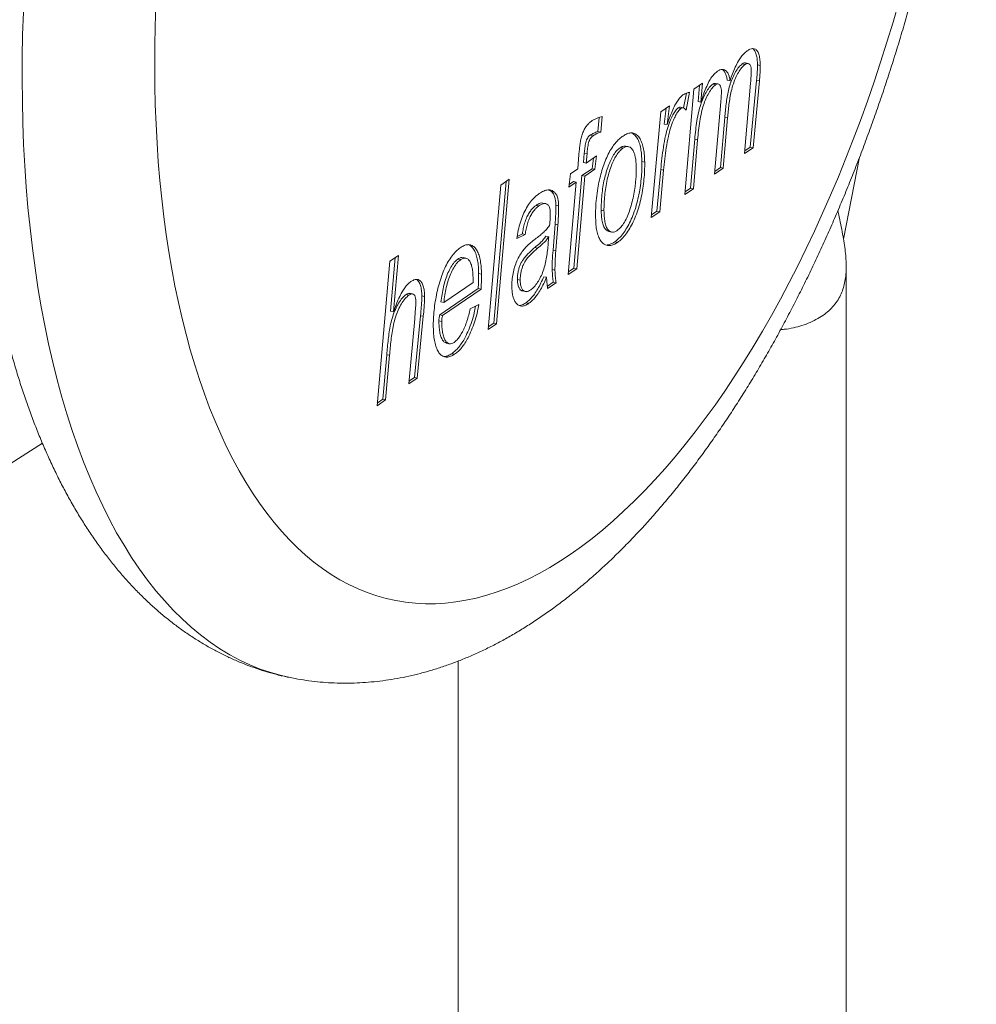
# Model space of a CAD drawing. Units: millimetres. Extents: x 10 to 410, y 10 to 287.
# Drawn here: x 314 to 343, y 181 to 212 of the extents above; entities that cross this region are included whole.
import ezdxf

# ---------------------------------------------------------------- set-up
doc = ezdxf.new("R2010")
doc.units = ezdxf.units.MM

msp = doc.modelspace()

# ---------------------------------------------------------------- linework, layer by layer
at = {"color": 7, "linetype": 'Continuous', "lineweight": 15}
for p, q in [((336.159, 210.452), (336.245, 210.434)), ((336.344, 210.465), (336.257, 210.483)), ((336.631, 210.421), (336.718, 210.403)), ((334.383, 206.415), (334.666, 209.673)), ((334.666, 209.673), (334.93, 209.854)), ((334.836, 209.79), (334.792, 209.29)), ((334.93, 209.854), (334.879, 209.272)), ((335.248, 209.827), (335.335, 209.809)), ((335.416, 209.833), (335.33, 209.851)), ((335.696, 209.947), (335.782, 209.929)), ((336.229, 207.68), (336.415, 209.862)), ((336.602, 209.944), (336.406, 207.88)), ((336.688, 209.926), (336.493, 207.861)), ((336.602, 209.944), (336.688, 209.926)), ((334.432, 209.548), (334.346, 209.091)), ((334.528, 209.579), (334.423, 209.023)), ((333.642, 208.971), (333.906, 209.152)), ((333.809, 209.086), (333.749, 208.595)), ((333.906, 209.152), (333.836, 208.577)), ((334.178, 209.093), (334.264, 209.075)), ((334.336, 209.094), (334.25, 209.112)), ((334.792, 209.29), (334.879, 209.272)), ((335.306, 207.048), (335.496, 209.276)), ((331.736, 208.796), (331.697, 208.364)), ((331.827, 208.823), (331.784, 208.346)), ((333.345, 205.703), (333.642, 208.971)), ((335.621, 208.799), (335.483, 207.247)), ((335.707, 208.781), (335.57, 207.229)), ((335.621, 208.799), (335.707, 208.781)), ((333.749, 208.595), (333.836, 208.577)), ((331.462, 208.253), (331.549, 208.235)), ((331.697, 208.364), (331.784, 208.346)), ((334.692, 208.129), (334.56, 206.614)), ((334.692, 208.129), (334.778, 208.11)), ((332.384, 207.863), (332.471, 207.845)), ((332.64, 207.894), (332.553, 207.912)), ((334.778, 208.11), (334.647, 206.596)), ((336.493, 207.861), (336.229, 207.68)), ((336.406, 207.88), (336.236, 207.763)), ((336.406, 207.88), (336.493, 207.861)), ((331.071, 207.208), (331.109, 207.65)), ((331.275, 207.699), (331.249, 207.407)), ((331.275, 207.699), (331.361, 207.681)), ((331.361, 207.681), (331.335, 207.389)), ((331.335, 207.389), (331.653, 207.607)), ((331.556, 207.54), (331.515, 207.213)), ((331.653, 207.607), (331.601, 207.195)), ((339.29, 205.034), (339.788, 207.574)), ((331.249, 207.407), (331.335, 207.389)), ((333.056, 207.432), (333.143, 207.414)), ((335.57, 207.229), (335.306, 207.048)), ((335.483, 207.247), (335.313, 207.13)), ((335.483, 207.247), (335.57, 207.229)), ((330.794, 206.642), (330.846, 207.053)), ((330.846, 207.053), (331.071, 207.208)), ((331.204, 207), (330.956, 204.143)), ((331.291, 206.982), (331.043, 204.124)), ((331.515, 207.213), (331.204, 207)), ((331.204, 207), (331.291, 206.982)), ((331.601, 207.195), (331.291, 206.982)), ((331.515, 207.213), (331.601, 207.195)), ((333.64, 207.185), (333.523, 205.903)), ((333.726, 207.167), (333.61, 205.884)), ((333.64, 207.185), (333.726, 207.167)), ((328.301, 202.244), (328.694, 206.707)), ((328.864, 206.823), (328.479, 202.443)), ((328.958, 206.888), (328.565, 202.425)), ((328.694, 206.707), (328.958, 206.888)), ((330.779, 203.943), (331.026, 206.801)), ((331.026, 206.801), (330.794, 206.642)), ((330.94, 206.819), (330.805, 206.726)), ((330.94, 206.819), (331.026, 206.801)), ((334.56, 206.614), (334.39, 206.497)), ((334.56, 206.614), (334.647, 206.596)), ((330.184, 206.555), (330.258, 206.512)), ((330.258, 206.512), (330.345, 206.494)), ((334.647, 206.596), (334.383, 206.415)), ((329.787, 206.082), (329.874, 206.064)), ((330.085, 206.134), (329.999, 206.152)), ((330.396, 206.084), (330.483, 206.066)), ((331.798, 205.931), (331.884, 205.913)), ((333.61, 205.884), (333.345, 205.703)), ((333.523, 205.903), (333.353, 205.786)), ((333.523, 205.903), (333.61, 205.884)), ((330.373, 205.502), (330.309, 204.701)), ((330.373, 205.502), (330.46, 205.484)), ((330.46, 205.484), (330.396, 204.682)), ((329.447, 205.181), (329.187, 205.056)), ((329.361, 205.199), (329.199, 205.121)), ((329.361, 205.199), (329.447, 205.181)), ((330.088, 205.126), (330.175, 205.108)), ((332.033, 205.275), (332.12, 205.257)), ((332.217, 204.954), (332.304, 204.935)), ((325.263, 204.354), (325.527, 204.535)), ((325.527, 204.535), (325.373, 202.798)), ((329.743, 204.774), (329.83, 204.755)), ((330.309, 204.701), (330.396, 204.682)), ((324.868, 199.89), (325.263, 204.354)), ((325.433, 204.47), (325.286, 202.816)), ((327.367, 204.423), (327.454, 204.405)), ((327.613, 204.45), (327.526, 204.469)), ((339.374, 174.718), (339.374, 204.19)), ((328.01, 203.979), (328.097, 203.96)), ((330.023, 203.877), (330.11, 203.859)), ((330.282, 204.094), (330.369, 204.075)), ((331.043, 204.124), (330.779, 203.943)), ((330.956, 204.143), (330.786, 204.026)), ((330.956, 204.143), (331.043, 204.124)), ((326.931, 203.079), (327.837, 203.7)), ((329.209, 203.787), (329.295, 203.768)), ((330.317, 203.704), (330.134, 203.579)), ((330.404, 203.686), (330.142, 203.507)), ((330.317, 203.704), (330.404, 203.686)), ((325.769, 203.327), (325.856, 203.309)), ((325.969, 203.345), (325.883, 203.363)), ((326.253, 203.286), (326.34, 203.268)), ((327.996, 203.511), (326.807, 202.695)), ((328.083, 203.492), (326.893, 202.676)), ((327.996, 203.511), (328.083, 203.492)), ((329.361, 203.436), (329.448, 203.418)), ((326.845, 203.097), (326.931, 203.079)), ((327.743, 202.883), (328.012, 203.013)), ((329.466, 203.067), (329.553, 203.049)), ((325.286, 202.816), (325.373, 202.798)), ((326.211, 202.672), (326.026, 200.762)), ((326.297, 202.653), (326.113, 200.743)), ((326.211, 202.672), (326.297, 202.653)), ((326.807, 202.695), (326.893, 202.676)), ((325.849, 200.562), (326.032, 202.57)), ((326.78, 202.51), (326.867, 202.492)), ((328.565, 202.425), (328.301, 202.244)), ((328.479, 202.443), (328.308, 202.327)), ((328.479, 202.443), (328.565, 202.425)), ((327.016, 201.824), (327.102, 201.806)), ((325.167, 201.466), (325.046, 200.089)), ((325.254, 201.448), (325.132, 200.071)), ((325.167, 201.466), (325.254, 201.448)), ((327.179, 201.498), (327.265, 201.48)), ((326.113, 200.743), (325.849, 200.562)), ((326.026, 200.762), (325.856, 200.645)), ((326.026, 200.762), (326.113, 200.743)), ((325.132, 200.071), (324.868, 199.89)), ((325.046, 200.089), (324.876, 199.973)), ((325.046, 200.089), (325.132, 200.071)), ((304.599, 192.471), (314.524, 198.728)), ((327.374, 191.997), (327.374, 174.718))]:
    msp.add_line(p, q, dxfattribs=at)
at = {"color": 7, "linetype": 'Continuous', "lineweight": 15, "flags": 128}
msp.add_lwpolyline([(318.029, 212.239), (318.008, 211.618), (317.997, 211.001), (317.994, 210.39), (317.999, 209.784), (318.013, 209.183), (318.036, 208.59), (318.067, 208.002), (318.106, 207.422), (318.154, 206.85), (318.211, 206.285), (318.276, 205.728), (318.349, 205.18), (318.431, 204.642), (318.521, 204.112), (318.619, 203.593), (318.725, 203.083), (318.84, 202.584), (318.962, 202.096), (319.092, 201.618), (319.23, 201.153), (319.376, 200.699), (319.529, 200.257), (319.69, 199.828), (319.859, 199.411), (320.034, 199.007), (320.217, 198.617), (320.407, 198.24), (320.603, 197.877), (320.807, 197.528), (321.017, 197.193), (321.234, 196.873), (321.457, 196.567), (321.686, 196.276), (321.921, 196.001), (322.162, 195.74), (322.409, 195.496), (322.661, 195.267), (322.919, 195.053), (323.182, 194.856), (323.45, 194.675), (323.722, 194.51), (324, 194.361), (324.282, 194.229), (324.568, 194.114), (324.858, 194.014), (325.152, 193.932), (325.449, 193.867), (325.751, 193.818), (326.055, 193.786), (326.362, 193.77), (326.673, 193.772), (326.985, 193.791), (327.301, 193.826), (327.618, 193.878), (327.938, 193.947), (328.259, 194.033), (328.581, 194.135), (328.905, 194.254), (329.231, 194.389), (329.557, 194.541), (329.883, 194.709), (330.21, 194.894), (330.537, 195.094), (330.865, 195.311), (331.192, 195.543), (331.518, 195.791), (331.844, 196.054), (332.169, 196.332), (332.492, 196.626), (332.815, 196.935), (333.135, 197.258), (333.454, 197.595), (333.771, 197.947), (334.086, 198.313), (334.398, 198.693), (334.707, 199.086), (335.014, 199.492), (335.318, 199.911), (335.618, 200.343), (335.914, 200.787), (336.207, 201.244), (336.497, 201.712), (336.781, 202.191), (337.062, 202.681), (337.338, 203.183), (337.61, 203.694), (337.876, 204.216), (338.138, 204.747), (338.394, 205.288), (338.645, 205.837), (338.89, 206.396), (339.13, 206.962), (339.363, 207.536), (339.591, 208.118), (339.812, 208.706), (340.027, 209.301), (340.235, 209.903), (340.437, 210.51), (340.632, 211.123), (340.82, 211.74), (341.001, 212.362)], dxfattribs=at)
at = {"color": 8, "linetype": 'Continuous', "lineweight": 15, "flags": 128}
msp.add_lwpolyline([(313.935, 212.052), (313.912, 211.356), (313.899, 210.665), (313.896, 209.98), (313.902, 209.301), (313.917, 208.629), (313.943, 207.964), (313.977, 207.306), (314.022, 206.657), (314.076, 206.015), (314.139, 205.383), (314.212, 204.759), (314.294, 204.146), (314.385, 203.542), (314.486, 202.949), (314.596, 202.367), (314.715, 201.797), (314.843, 201.238), (314.98, 200.691), (315.126, 200.156), (315.28, 199.635), (315.444, 199.127), (315.616, 198.632), (315.796, 198.151), (315.984, 197.684), (316.181, 197.232), (316.386, 196.795), (316.598, 196.373), (316.818, 195.966), (317.046, 195.575), (317.282, 195.2), (317.524, 194.841), (317.774, 194.499), (318.031, 194.173), (318.294, 193.865), (318.564, 193.573), (318.841, 193.299), (319.123, 193.042), (319.412, 192.804), (319.706, 192.583), (320.006, 192.38), (320.312, 192.195), (320.622, 192.028), (320.938, 191.88), (321.258, 191.751), (321.583, 191.64), (321.913, 191.548), (322.137, 191.496)], dxfattribs=at)
at = {"color": 7, "linetype": 'Continuous', "lineweight": 15}
for points, knots in [([(322.137, 191.498), (322.203, 191.484), (322.382, 191.446), (322.678, 191.399), (323.024, 191.356), (323.372, 191.328), (323.721, 191.314), (324.073, 191.315), (324.426, 191.329), (324.781, 191.358), (325.137, 191.401), (325.495, 191.459), (325.854, 191.531), (326.214, 191.617), (326.575, 191.718), (326.937, 191.834), (327.3, 191.965), (327.663, 192.111), (328.027, 192.271), (328.391, 192.447), (328.755, 192.637), (329.118, 192.843), (329.481, 193.063), (329.843, 193.298), (330.203, 193.548), (330.562, 193.812), (330.918, 194.09), (331.273, 194.382), (331.624, 194.687), (331.973, 195.006), (332.319, 195.338), (332.661, 195.682), (332.999, 196.038), (333.334, 196.406), (333.665, 196.786), (333.992, 197.176), (334.314, 197.578), (334.633, 197.99), (334.947, 198.413), (335.256, 198.846), (335.561, 199.288), (335.861, 199.74), (336.156, 200.202), (336.447, 200.672), (336.733, 201.151), (337.014, 201.639), (337.29, 202.135), (337.561, 202.639), (337.826, 203.15), (338.087, 203.669), (338.342, 204.196), (338.592, 204.729), (338.836, 205.269), (339.075, 205.816), (339.308, 206.369), (339.536, 206.928), (339.758, 207.492), (339.974, 208.062), (340.184, 208.637), (340.388, 209.217), (340.586, 209.802), (340.778, 210.391), (340.963, 210.984), (341.143, 211.58), (341.316, 212.18), (341.482, 212.784), (341.642, 213.39), (341.796, 213.999), (341.943, 214.61), (342.083, 215.223), (342.216, 215.838), (342.343, 216.455), (342.462, 217.072), (342.575, 217.691), (342.681, 218.31), (342.779, 218.929), (342.871, 219.548), (342.955, 220.167), (343.032, 220.786), (343.102, 221.403), (343.164, 222.019), (343.22, 222.634), (343.267, 223.247), (343.308, 223.858), (343.341, 224.467), (343.366, 225.073), (343.384, 225.676), (343.394, 226.276), (343.397, 226.873), (343.392, 227.466), (343.379, 228.055), (343.358, 228.639), (343.33, 229.22), (343.294, 229.795), (343.251, 230.366), (343.199, 230.931), (343.139, 231.491), (343.072, 232.045), (342.997, 232.593), (342.913, 233.135), (342.822, 233.67), (342.723, 234.199), (342.615, 234.72), (342.499, 235.235), (342.375, 235.741), (342.243, 236.241), (342.103, 236.732), (341.954, 237.214), (341.797, 237.689), (341.631, 238.154), (341.457, 238.61), (341.275, 239.056), (341.084, 239.493), (340.885, 239.919), (340.677, 240.334), (340.461, 240.738), (340.238, 241.13), (340.006, 241.511), (339.766, 241.879), (339.519, 242.234), (339.264, 242.575), (339.003, 242.904), (338.734, 243.218), (338.46, 243.518), (338.179, 243.804), (337.892, 244.076), (337.6, 244.332), (337.302, 244.575), (337, 244.802), (336.693, 245.015), (336.382, 245.213), (336.066, 245.397), (335.747, 245.566), (335.423, 245.721), (335.097, 245.861), (334.767, 245.987), (334.434, 246.099), (334.097, 246.195), (333.837, 246.261), (333.688, 246.291), (333.654, 246.298)], [0, 0, 0, 0, 0.003744, 0.0102, 0.016657, 0.023122, 0.029603, 0.036107, 0.04264, 0.049208, 0.055819, 0.062477, 0.069188, 0.075957, 0.082788, 0.089683, 0.096645, 0.103675, 0.110774, 0.11794, 0.12517, 0.132463, 0.139813, 0.147215, 0.154665, 0.162156, 0.169682, 0.177236, 0.184814, 0.192409, 0.200017, 0.207632, 0.215252, 0.222872, 0.230489, 0.238101, 0.245706, 0.253303, 0.260891, 0.268469, 0.276037, 0.283595, 0.291141, 0.298678, 0.306204, 0.31372, 0.321226, 0.328722, 0.336209, 0.343688, 0.351157, 0.358619, 0.366074, 0.373521, 0.380962, 0.388396, 0.395824, 0.403247, 0.410666, 0.418079, 0.425488, 0.432894, 0.440296, 0.447695, 0.455092, 0.462486, 0.469878, 0.477269, 0.484658, 0.492047, 0.499435, 0.506823, 0.514211, 0.5216, 0.52899, 0.53638, 0.543772, 0.551166, 0.558563, 0.565961, 0.573363, 0.580768, 0.588177, 0.59559, 0.603008, 0.610431, 0.617859, 0.625292, 0.632732, 0.640179, 0.647633, 0.655094, 0.662564, 0.670042, 0.677528, 0.685025, 0.692531, 0.700047, 0.707573, 0.715111, 0.72266, 0.73022, 0.737791, 0.745375, 0.752969, 0.760574, 0.768189, 0.775813, 0.783446, 0.791085, 0.798729, 0.806375, 0.814018, 0.821655, 0.829281, 0.836892, 0.844482, 0.852044, 0.859572, 0.86706, 0.874501, 0.881889, 0.889219, 0.896486, 0.903686, 0.910817, 0.917877, 0.924866, 0.931785, 0.938637, 0.945425, 0.952152, 0.958824, 0.965447, 0.972025, 0.978565, 0.985075, 0.99156, 0.998029, 1, 1, 1, 1]), ([(325.828, 244.413), (325.762, 244.367), (325.576, 244.238), (325.271, 244.015), (324.913, 243.738), (324.559, 243.448), (324.207, 243.144), (323.858, 242.827), (323.512, 242.496), (323.169, 242.154), (322.83, 241.799), (322.495, 241.432), (322.164, 241.054), (321.836, 240.664), (321.513, 240.264), (321.195, 239.853), (320.88, 239.431), (320.57, 239), (320.265, 238.558), (319.964, 238.107), (319.668, 237.647), (319.377, 237.178), (319.091, 236.7), (318.809, 236.213), (318.533, 235.718), (318.261, 235.215), (317.995, 234.704), (317.734, 234.186), (317.478, 233.66), (317.227, 233.128), (316.982, 232.588), (316.743, 232.042), (316.509, 231.49), (316.281, 230.932), (316.058, 230.368), (315.842, 229.799), (315.631, 229.224), (315.426, 228.645), (315.227, 228.061), (315.035, 227.473), (314.849, 226.88), (314.668, 226.284), (314.495, 225.684), (314.327, 225.081), (314.167, 224.475), (314.012, 223.867), (313.865, 223.256), (313.724, 222.643), (313.59, 222.028), (313.462, 221.411), (313.342, 220.794), (313.229, 220.176), (313.122, 219.557), (313.023, 218.937), (312.93, 218.318), (312.845, 217.699), (312.767, 217.081), (312.697, 216.463), (312.633, 215.847), (312.577, 215.232), (312.529, 214.619), (312.487, 214.007), (312.454, 213.398), (312.427, 212.792), (312.409, 212.189), (312.398, 211.588), (312.394, 210.991), (312.398, 210.398), (312.41, 209.808), (312.43, 209.223), (312.457, 208.642), (312.492, 208.066), (312.535, 207.495), (312.586, 206.929), (312.644, 206.369), (312.711, 205.814), (312.785, 205.265), (312.868, 204.723), (312.958, 204.186), (313.056, 203.657), (313.163, 203.135), (313.278, 202.619), (313.401, 202.112), (313.532, 201.612), (313.672, 201.12), (313.819, 200.636), (313.976, 200.161), (314.14, 199.694), (314.313, 199.237), (314.495, 198.79), (314.685, 198.352), (314.883, 197.925), (315.089, 197.509), (315.304, 197.103), (315.527, 196.709), (315.758, 196.328), (315.997, 195.958), (316.243, 195.602), (316.497, 195.258), (316.758, 194.929), (317.025, 194.613), (317.299, 194.311), (317.58, 194.023), (317.866, 193.75), (318.157, 193.492), (318.454, 193.248), (318.756, 193.018), (319.062, 192.804), (319.373, 192.604), (319.688, 192.419), (320.007, 192.248), (320.33, 192.092), (320.656, 191.95), (320.986, 191.822), (321.319, 191.709), (321.655, 191.61), (321.928, 191.54), (322.089, 191.508), (322.137, 191.498)], [0, 0, 0, 0, 0.0047855, 0.0136078, 0.0224543, 0.0313356, 0.0402448, 0.0491753, 0.0581211, 0.0670768, 0.076038, 0.0849996, 0.0939583, 0.1029113, 0.1118565, 0.1207924, 0.1297178, 0.1386318, 0.1475338, 0.1564236, 0.1653009, 0.1741658, 0.1830184, 0.191859, 0.200688, 0.2095056, 0.2183124, 0.2271086, 0.2358949, 0.2446719, 0.2534398, 0.2621994, 0.2709509, 0.2796951, 0.2884325, 0.2971633, 0.3058884, 0.3146078, 0.3233223, 0.3320323, 0.3407383, 0.3494406, 0.3581399, 0.3668364, 0.3755304, 0.3842228, 0.3929136, 0.4016035, 0.4102926, 0.4189815, 0.4276707, 0.4363604, 0.4450508, 0.4537426, 0.4624363, 0.471132, 0.4798301, 0.4885315, 0.4972363, 0.5059448, 0.5146579, 0.5233758, 0.5320989, 0.5408278, 0.5495629, 0.5583049, 0.5670541, 0.5758111, 0.5845763, 0.5933504, 0.6021341, 0.6109276, 0.6197315, 0.6285463, 0.6373725, 0.6462109, 0.6550614, 0.6639249, 0.6728013, 0.6816911, 0.6905944, 0.699511, 0.7084409, 0.7173835, 0.7263383, 0.7353043, 0.74428, 0.7532637, 0.7622529, 0.7712446, 0.7802342, 0.7892171, 0.7981883, 0.8071417, 0.8160707, 0.8249682, 0.833827, 0.8426393, 0.8513973, 0.8600941, 0.8687229, 0.8772781, 0.8857552, 0.8941511, 0.9024639, 0.9106934, 0.9188407, 0.9269081, 0.9348995, 0.9428193, 0.9506733, 0.9584679, 0.96621, 0.9739068, 0.9815664, 0.9891969, 0.9968063, 1, 1, 1, 1]), ([(336.309, 210.854), (336.339, 210.872), (336.398, 210.91), (336.487, 210.932), (336.569, 210.914), (336.637, 210.843), (336.684, 210.724), (336.711, 210.573), (336.716, 210.46), (336.718, 210.403)], [0, 0, 0, 0, 0.1401983, 0.2802749, 0.4201978, 0.5599755, 0.7065401, 0.8532098, 1, 1, 1, 1]), ([(336.479, 210.924), (336.479, 210.924), (336.506, 210.917), (336.549, 210.857), (336.598, 210.744), (336.624, 210.591), (336.629, 210.478), (336.631, 210.421)], [0, 0, 0, 0, 0.001094, 0.241909, 0.494416, 0.747104, 1, 1, 1, 1]), ([(335.782, 209.929), (335.807, 210.002), (335.856, 210.15), (335.943, 210.357), (336.033, 210.535), (336.126, 210.674), (336.216, 210.782), (336.278, 210.83), (336.309, 210.854)], [0, 0, 0, 0, 0.186716, 0.373389, 0.560011, 0.706631, 0.853385, 1, 1, 1, 1]), ([(335.396, 210.227), (335.421, 210.243), (335.47, 210.273), (335.543, 210.289), (335.611, 210.276), (335.672, 210.232), (335.722, 210.156), (335.761, 210.054), (335.775, 209.97), (335.782, 209.929)], [0, 0, 0, 0, 0.14004, 0.280056, 0.420045, 0.560038, 0.706612, 0.853311, 1, 1, 1, 1]), ([(335.532, 210.282), (335.55, 210.272), (335.589, 210.249), (335.636, 210.174), (335.674, 210.072), (335.689, 209.989), (335.696, 209.947)], [0, 0, 0, 0, 0.21066, 0.4736302, 0.7368247, 1, 1, 1, 1]), ([(336.159, 210.452), (336.123, 210.421), (336.05, 210.36), (335.952, 210.207), (335.863, 210.035), (335.788, 209.841), (335.73, 209.634), (335.691, 209.423), (335.662, 209.214), (335.638, 209.006), (335.626, 208.868), (335.621, 208.799)], [0, 0, 0, 0, 0.111833, 0.223796, 0.335819, 0.447817, 0.55978, 0.66978, 0.77984, 0.88992, 1, 1, 1, 1]), ([(336.245, 210.434), (336.209, 210.403), (336.137, 210.342), (336.039, 210.189), (335.95, 210.017), (335.875, 209.823), (335.817, 209.616), (335.777, 209.405), (335.748, 209.196), (335.725, 208.988), (335.713, 208.85), (335.707, 208.781)], [0, 0, 0, 0, 0.111833, 0.223796, 0.335819, 0.447817, 0.55978, 0.66978, 0.77984, 0.88992, 1, 1, 1, 1]), ([(336.256, 210.477), (336.245, 210.48), (336.215, 210.488), (336.18, 210.466), (336.159, 210.452)], [0, 0, 0, 0, 0.364318, 1, 1, 1, 1]), ([(336.438, 210.238), (336.436, 210.271), (336.434, 210.337), (336.409, 210.414), (336.367, 210.464), (336.309, 210.471), (336.267, 210.446), (336.245, 210.434)], [0, 0, 0, 0, 0.1870032, 0.3734858, 0.560058, 0.7796611, 1, 1, 1, 1]), ([(336.631, 210.421), (336.631, 210.378), (336.63, 210.291), (336.618, 210.131), (336.608, 210.015), (336.602, 209.944)], [0, 0, 0, 0, 0.279914, 0.55998, 1, 1, 1, 1]), ([(336.718, 210.403), (336.717, 210.359), (336.716, 210.272), (336.705, 210.112), (336.695, 209.997), (336.688, 209.926)], [0, 0, 0, 0, 0.279914, 0.55998, 1, 1, 1, 1]), ([(334.879, 209.272), (334.904, 209.346), (334.954, 209.493), (335.036, 209.707), (335.121, 209.895), (335.212, 210.043), (335.302, 210.154), (335.365, 210.203), (335.396, 210.227)], [0, 0, 0, 0, 0.186755, 0.373452, 0.560013, 0.706656, 0.853364, 1, 1, 1, 1]), ([(336.415, 209.862), (336.421, 209.933), (336.433, 210.06), (336.437, 210.184), (336.438, 210.238)], [0, 0, 0, 0, 0.5601233, 1, 1, 1, 1]), ([(335.248, 209.827), (335.211, 209.795), (335.138, 209.731), (335.038, 209.573), (334.947, 209.396), (334.871, 209.195), (334.805, 208.961), (334.755, 208.697), (334.717, 208.411), (334.7, 208.223), (334.692, 208.129)], [0, 0, 0, 0, 0.1118, 0.223804, 0.335801, 0.447776, 0.559846, 0.706472, 0.853231, 1, 1, 1, 1]), ([(335.335, 209.809), (335.298, 209.777), (335.224, 209.713), (335.124, 209.555), (335.034, 209.377), (334.958, 209.177), (334.892, 208.942), (334.842, 208.678), (334.804, 208.393), (334.787, 208.205), (334.778, 208.11)], [0, 0, 0, 0, 0.1118, 0.223804, 0.335801, 0.447776, 0.559846, 0.706472, 0.853231, 1, 1, 1, 1]), ([(335.328, 209.846), (335.322, 209.848), (335.298, 209.86), (335.27, 209.841), (335.248, 209.827)], [0, 0, 0, 0, 0.249993, 1, 1, 1, 1]), ([(335.515, 209.594), (335.514, 209.626), (335.511, 209.69), (335.489, 209.768), (335.451, 209.822), (335.398, 209.844), (335.356, 209.821), (335.335, 209.809)], [0, 0, 0, 0, 0.186976, 0.373707, 0.560524, 0.780078, 1, 1, 1, 1]), ([(333.836, 208.577), (333.86, 208.647), (333.908, 208.785), (333.988, 208.986), (334.069, 209.163), (334.152, 209.309), (334.236, 209.421), (334.295, 209.469), (334.325, 209.493)], [0, 0, 0, 0, 0.186729, 0.373449, 0.560111, 0.706767, 0.853417, 1, 1, 1, 1]), ([(334.325, 209.493), (334.363, 209.515), (334.432, 209.554), (334.499, 209.571), (334.528, 209.579)], [0, 0, 0, 0, 0.559815, 1, 1, 1, 1]), ([(335.496, 209.276), (335.502, 209.336), (335.512, 209.444), (335.514, 209.548), (335.515, 209.594)], [0, 0, 0, 0, 0.560126, 1, 1, 1, 1]), ([(334.178, 209.093), (334.148, 209.067), (334.089, 209.014), (334.012, 208.878), (333.932, 208.705), (333.853, 208.489), (333.779, 208.202), (333.721, 207.881), (333.674, 207.532), (333.651, 207.301), (333.64, 207.185)], [0, 0, 0, 0, 0.08306, 0.166312, 0.249667, 0.374658, 0.499651, 0.666399, 0.833197, 1, 1, 1, 1]), ([(334.264, 209.075), (334.235, 209.049), (334.176, 208.996), (334.098, 208.86), (334.019, 208.687), (333.94, 208.47), (333.866, 208.183), (333.808, 207.863), (333.76, 207.514), (333.738, 207.283), (333.726, 207.167)], [0, 0, 0, 0, 0.08306, 0.166312, 0.249667, 0.374658, 0.499651, 0.666399, 0.833197, 1, 1, 1, 1]), ([(334.25, 209.111), (334.239, 209.112), (334.216, 209.116), (334.191, 209.101), (334.178, 209.093)], [0, 0, 0, 0, 0.45053, 1, 1, 1, 1]), ([(334.423, 209.023), (334.411, 209.039), (334.388, 209.071), (334.347, 209.095), (334.305, 209.098), (334.278, 209.083), (334.264, 209.075)], [0, 0, 0, 0, 0.280055, 0.56002, 0.779912, 1, 1, 1, 1]), ([(331.521, 208.699), (331.55, 208.717), (331.608, 208.751), (331.71, 208.79), (331.783, 208.811), (331.827, 208.823)], [0, 0, 0, 0, 0.279943, 0.559967, 1, 1, 1, 1]), ([(331.109, 207.65), (331.113, 207.699), (331.122, 207.796), (331.139, 207.942), (331.16, 208.088), (331.192, 208.236), (331.245, 208.369), (331.306, 208.486), (331.376, 208.576), (331.448, 208.646), (331.497, 208.682), (331.521, 208.699)], [0, 0, 0, 0, 0.1120782, 0.2241577, 0.3362222, 0.4480556, 0.5599648, 0.6699126, 0.7798534, 0.8899272, 1, 1, 1, 1]), ([(331.462, 208.253), (331.448, 208.242), (331.42, 208.222), (331.38, 208.173), (331.343, 208.109), (331.312, 208.001), (331.291, 207.862), (331.28, 207.753), (331.275, 207.699)], [0, 0, 0, 0, 0.1250764, 0.2501864, 0.3750206, 0.4998771, 0.7497264, 1, 1, 1, 1]), ([(331.549, 208.235), (331.535, 208.224), (331.507, 208.204), (331.467, 208.155), (331.43, 208.091), (331.398, 207.982), (331.377, 207.844), (331.367, 207.735), (331.361, 207.681)], [0, 0, 0, 0, 0.1250764, 0.2501864, 0.3750206, 0.4998771, 0.7497264, 1, 1, 1, 1]), ([(331.697, 208.364), (331.654, 208.349), (331.576, 208.321), (331.497, 208.274), (331.462, 208.253)], [0, 0, 0, 0, 0.560024, 1, 1, 1, 1]), ([(331.784, 208.346), (331.74, 208.331), (331.662, 208.303), (331.584, 208.255), (331.549, 208.235)], [0, 0, 0, 0, 0.560024, 1, 1, 1, 1]), ([(331.88, 207.336), (331.908, 207.412), (331.965, 207.563), (332.068, 207.767), (332.174, 207.93), (332.277, 208.054), (332.375, 208.151), (332.441, 208.199), (332.474, 208.224)], [0, 0, 0, 0, 0.186608, 0.3732631, 0.5599056, 0.7065562, 0.853291, 1, 1, 1, 1]), ([(332.474, 208.224), (332.514, 208.248), (332.593, 208.298), (332.71, 208.326), (332.821, 208.313), (332.919, 208.249), (333.003, 208.144), (333.066, 207.999), (333.11, 207.823), (333.136, 207.627), (333.14, 207.485), (333.143, 207.414)], [0, 0, 0, 0, 0.112027, 0.224019, 0.335988, 0.447949, 0.559924, 0.669916, 0.779898, 0.889951, 1, 1, 1, 1]), ([(332.745, 208.314), (332.774, 208.299), (332.837, 208.265), (332.916, 208.161), (332.98, 208.017), (333.023, 207.841), (333.049, 207.645), (333.054, 207.503), (333.056, 207.432)], [0, 0, 0, 0, 0.149498, 0.322009, 0.491466, 0.660906, 0.830456, 1, 1, 1, 1]), ([(332.384, 207.863), (332.349, 207.836), (332.279, 207.78), (332.179, 207.647), (332.09, 207.483), (332.014, 207.297), (331.949, 207.1), (331.893, 206.884), (331.849, 206.651), (331.82, 206.407), (331.8, 206.164), (331.798, 206.009), (331.798, 205.931)], [0, 0, 0, 0, 0.093294, 0.186556, 0.279852, 0.373184, 0.466533, 0.559907, 0.669893, 0.779918, 0.889976, 1, 1, 1, 1]), ([(332.471, 207.845), (332.436, 207.818), (332.365, 207.762), (332.265, 207.629), (332.176, 207.465), (332.1, 207.279), (332.035, 207.082), (331.979, 206.866), (331.936, 206.632), (331.907, 206.388), (331.886, 206.146), (331.885, 205.99), (331.884, 205.913)], [0, 0, 0, 0, 0.093294, 0.186556, 0.279852, 0.373184, 0.466533, 0.559907, 0.669893, 0.779918, 0.889976, 1, 1, 1, 1]), ([(332.552, 207.909), (332.547, 207.911), (332.518, 207.921), (332.461, 207.908), (332.41, 207.878), (332.384, 207.863)], [0, 0, 0, 0, 0.114708, 0.557378, 1, 1, 1, 1]), ([(332.883, 207.245), (332.881, 207.304), (332.877, 207.423), (332.854, 207.586), (332.814, 207.727), (332.756, 207.823), (332.691, 207.88), (332.622, 207.902), (332.548, 207.891), (332.496, 207.861), (332.471, 207.845)], [0, 0, 0, 0, 0.140107, 0.28014, 0.420052, 0.55991, 0.669915, 0.779918, 0.889965, 1, 1, 1, 1]), ([(331.626, 205.691), (331.625, 205.79), (331.625, 205.988), (331.648, 206.298), (331.687, 206.59), (331.741, 206.859), (331.802, 207.103), (331.854, 207.258), (331.88, 207.336)], [0, 0, 0, 0, 0.186671, 0.373339, 0.55996, 0.706637, 0.853331, 1, 1, 1, 1]), ([(333.056, 207.432), (333.056, 207.345), (333.056, 207.172), (333.038, 206.902), (333.003, 206.627), (332.954, 206.352), (332.887, 206.081), (332.804, 205.825), (332.706, 205.591), (332.595, 205.386), (332.476, 205.206), (332.349, 205.055), (332.261, 204.987), (332.217, 204.954)], [0, 0, 0, 0, 0.093365, 0.186722, 0.280092, 0.373436, 0.466764, 0.560071, 0.648074, 0.736072, 0.824056, 0.912025, 1, 1, 1, 1]), ([(333.143, 207.414), (333.143, 207.327), (333.143, 207.154), (333.124, 206.883), (333.09, 206.609), (333.04, 206.334), (332.974, 206.063), (332.891, 205.806), (332.792, 205.573), (332.682, 205.368), (332.562, 205.188), (332.436, 205.037), (332.348, 204.969), (332.304, 204.935)], [0, 0, 0, 0, 0.093365, 0.186722, 0.280092, 0.373436, 0.466764, 0.560071, 0.648074, 0.736072, 0.824056, 0.912025, 1, 1, 1, 1]), ([(332.844, 206.664), (332.851, 206.719), (332.865, 206.83), (332.881, 207.026), (332.882, 207.162), (332.883, 207.245)], [0, 0, 0, 0, 0.280059, 0.56017, 1, 1, 1, 1]), ([(332.297, 205.307), (332.335, 205.339), (332.412, 205.403), (332.52, 205.558), (332.613, 205.746), (332.692, 205.959), (332.757, 206.187), (332.809, 206.425), (332.832, 206.584), (332.844, 206.664)], [0, 0, 0, 0, 0.139814, 0.279703, 0.41962, 0.559659, 0.706363, 0.853183, 1, 1, 1, 1]), ([(329.187, 205.056), (329.201, 205.141), (329.23, 205.312), (329.298, 205.564), (329.384, 205.801), (329.491, 206.017), (329.614, 206.199), (329.747, 206.344), (329.837, 206.413), (329.883, 206.447)], [0, 0, 0, 0, 0.1400612, 0.2800711, 0.4199997, 0.5599657, 0.7065982, 0.8532778, 1, 1, 1, 1]), ([(329.883, 206.447), (329.929, 206.475), (330.02, 206.532), (330.146, 206.566), (330.257, 206.555), (330.315, 206.514), (330.345, 206.494)], [0, 0, 0, 0, 0.280117, 0.560088, 0.780053, 1, 1, 1, 1]), ([(330.258, 206.512), (330.281, 206.489), (330.325, 206.444), (330.368, 206.334), (330.391, 206.212), (330.394, 206.127), (330.396, 206.084)], [0, 0, 0, 0, 0.279955, 0.559807, 0.7799, 1, 1, 1, 1]), ([(330.345, 206.494), (330.367, 206.471), (330.412, 206.425), (330.454, 206.316), (330.477, 206.194), (330.481, 206.108), (330.483, 206.066)], [0, 0, 0, 0, 0.279955, 0.559807, 0.7799, 1, 1, 1, 1]), ([(329.787, 206.082), (329.76, 206.062), (329.705, 206.022), (329.626, 205.934), (329.551, 205.824), (329.485, 205.687), (329.43, 205.533), (329.388, 205.367), (329.37, 205.255), (329.361, 205.199)], [0, 0, 0, 0, 0.140045, 0.280086, 0.420007, 0.560039, 0.706613, 0.853316, 1, 1, 1, 1]), ([(329.874, 206.064), (329.846, 206.044), (329.792, 206.004), (329.713, 205.916), (329.638, 205.806), (329.572, 205.669), (329.517, 205.515), (329.474, 205.349), (329.456, 205.237), (329.447, 205.181)], [0, 0, 0, 0, 0.140045, 0.280086, 0.420007, 0.560039, 0.706613, 0.853316, 1, 1, 1, 1]), ([(329.998, 206.151), (329.997, 206.152), (329.972, 206.164), (329.921, 206.149), (329.852, 206.125), (329.809, 206.097), (329.787, 206.082)], [0, 0, 0, 0, 0.025052, 0.403886, 0.701864, 1, 1, 1, 1]), ([(330.15, 206.1), (330.128, 206.115), (330.082, 206.144), (330.008, 206.133), (329.938, 206.106), (329.895, 206.078), (329.874, 206.064)], [0, 0, 0, 0, 0.27959, 0.559519, 0.779701, 1, 1, 1, 1]), ([(330.224, 205.847), (330.223, 205.878), (330.22, 205.94), (330.204, 206.014), (330.18, 206.069), (330.16, 206.09), (330.15, 206.1)], [0, 0, 0, 0, 0.2799736, 0.5600662, 0.7797995, 1, 1, 1, 1]), ([(330.396, 206.084), (330.396, 206.031), (330.397, 205.925), (330.389, 205.731), (330.379, 205.589), (330.373, 205.502)], [0, 0, 0, 0, 0.279959, 0.560025, 1, 1, 1, 1]), ([(330.483, 206.066), (330.483, 206.013), (330.483, 205.907), (330.476, 205.712), (330.466, 205.571), (330.46, 205.484)], [0, 0, 0, 0, 0.279959, 0.560025, 1, 1, 1, 1]), ([(330.204, 205.456), (330.21, 205.531), (330.222, 205.663), (330.223, 205.791), (330.224, 205.847)], [0, 0, 0, 0, 0.560024, 1, 1, 1, 1]), ([(331.798, 205.931), (331.8, 205.871), (331.804, 205.752), (331.825, 205.586), (331.864, 205.44), (331.922, 205.344), (331.98, 205.289), (332.019, 205.281), (332.034, 205.278)], [0, 0, 0, 0, 0.188983, 0.377915, 0.566677, 0.755277, 0.903697, 1, 1, 1, 1]), ([(331.884, 205.913), (331.886, 205.853), (331.89, 205.734), (331.912, 205.567), (331.95, 205.422), (332.008, 205.324), (332.074, 205.267), (332.144, 205.248), (332.219, 205.26), (332.271, 205.291), (332.297, 205.307)], [0, 0, 0, 0, 0.140107, 0.280176, 0.420119, 0.559941, 0.669976, 0.779966, 0.889978, 1, 1, 1, 1]), ([(339.115, 205.913), (339.118, 205.898), (339.144, 205.779), (339.19, 205.561), (339.249, 205.265), (339.3, 204.983), (339.339, 204.719), (339.365, 204.471), (339.376, 204.235), (339.372, 204.007), (339.348, 203.79), (339.304, 203.584), (339.239, 203.391), (339.148, 203.205), (339.03, 203.028), (338.88, 202.861), (338.703, 202.71), (338.497, 202.576), (338.266, 202.46), (338.013, 202.365), (337.742, 202.295), (337.52, 202.254), (337.383, 202.245), (337.347, 202.243)], [0, 0, 0, 0, 0.006838, 0.05267, 0.099878, 0.147089, 0.192273, 0.23746, 0.283774, 0.330092, 0.378959, 0.427829, 0.477794, 0.527762, 0.583354, 0.638949, 0.695905, 0.752861, 0.810791, 0.869088, 0.924385, 0.979681, 1, 1, 1, 1]), ([(329.488, 204.807), (329.533, 204.849), (329.622, 204.933), (329.757, 205.04), (329.882, 205.134), (329.998, 205.231), (330.103, 205.328), (330.17, 205.414), (330.204, 205.456)], [0, 0, 0, 0, 0.186669, 0.373388, 0.560114, 0.706819, 0.853485, 1, 1, 1, 1]), ([(332.304, 204.935), (332.265, 204.911), (332.187, 204.863), (332.071, 204.835), (331.961, 204.842), (331.86, 204.891), (331.775, 204.986), (331.708, 205.122), (331.661, 205.29), (331.633, 205.481), (331.628, 205.621), (331.626, 205.691)], [0, 0, 0, 0, 0.112012, 0.224056, 0.336047, 0.448036, 0.559967, 0.669952, 0.77992, 0.889978, 1, 1, 1, 1]), ([(329.621, 203.472), (329.657, 203.501), (329.73, 203.559), (329.834, 203.699), (329.929, 203.863), (330.01, 204.054), (330.071, 204.263), (330.111, 204.477), (330.14, 204.689), (330.16, 204.9), (330.17, 205.039), (330.175, 205.108)], [0, 0, 0, 0, 0.111978, 0.223957, 0.335922, 0.447881, 0.559851, 0.669823, 0.779863, 0.889931, 1, 1, 1, 1]), ([(330.088, 205.126), (330.057, 205.083), (329.996, 204.997), (329.879, 204.889), (329.794, 204.817), (329.743, 204.774)], [0, 0, 0, 0, 0.279871, 0.559856, 1, 1, 1, 1]), ([(330.175, 205.108), (330.144, 205.065), (330.083, 204.979), (329.965, 204.871), (329.881, 204.799), (329.83, 204.755)], [0, 0, 0, 0, 0.279871, 0.559856, 1, 1, 1, 1]), ([(327.441, 204.772), (327.48, 204.797), (327.558, 204.845), (327.674, 204.873), (327.784, 204.86), (327.881, 204.794), (327.962, 204.687), (328.024, 204.543), (328.065, 204.367), (328.09, 204.171), (328.095, 204.031), (328.097, 203.96)], [0, 0, 0, 0, 0.1120278, 0.2240249, 0.3359691, 0.4479388, 0.5598909, 0.6698895, 0.7798942, 0.889937, 1, 1, 1, 1]), ([(327.707, 204.862), (327.736, 204.845), (327.798, 204.811), (327.875, 204.705), (327.938, 204.561), (327.979, 204.385), (328.004, 204.189), (328.008, 204.049), (328.01, 203.979)], [0, 0, 0, 0, 0.15055, 0.322809, 0.492063, 0.661326, 0.830647, 1, 1, 1, 1]), ([(329.036, 203.569), (329.037, 203.634), (329.038, 203.766), (329.068, 203.974), (329.12, 204.177), (329.192, 204.371), (329.281, 204.542), (329.382, 204.69), (329.453, 204.768), (329.488, 204.807)], [0, 0, 0, 0, 0.139963, 0.279939, 0.419937, 0.55988, 0.706499, 0.853254, 1, 1, 1, 1]), ([(332.217, 204.954), (332.178, 204.929), (332.1, 204.88), (332.024, 204.866), (331.986, 204.859)], [0, 0, 0, 0, 0.4999291, 1, 1, 1, 1]), ([(326.607, 202.315), (326.608, 202.401), (326.608, 202.573), (326.63, 202.841), (326.667, 203.112), (326.719, 203.384), (326.785, 203.652), (326.864, 203.907), (326.959, 204.141), (327.067, 204.346), (327.185, 204.524), (327.311, 204.672), (327.397, 204.739), (327.441, 204.772)], [0, 0, 0, 0, 0.093352, 0.186708, 0.280063, 0.373431, 0.466784, 0.560095, 0.648091, 0.736073, 0.824043, 0.912018, 1, 1, 1, 1]), ([(329.743, 204.774), (329.713, 204.748), (329.655, 204.696), (329.567, 204.614), (329.479, 204.526), (329.403, 204.436), (329.341, 204.339), (329.292, 204.243), (329.254, 204.132), (329.227, 204.016), (329.21, 203.898), (329.209, 203.824), (329.209, 203.787)], [0, 0, 0, 0, 0.125052, 0.250101, 0.37515, 0.500121, 0.583444, 0.666807, 0.750065, 0.83337, 0.916722, 1, 1, 1, 1]), ([(329.83, 204.755), (329.8, 204.73), (329.741, 204.678), (329.653, 204.596), (329.566, 204.507), (329.489, 204.418), (329.427, 204.321), (329.379, 204.225), (329.341, 204.114), (329.314, 203.998), (329.296, 203.88), (329.296, 203.806), (329.295, 203.768)], [0, 0, 0, 0, 0.125052, 0.250101, 0.37515, 0.500121, 0.583444, 0.666807, 0.750065, 0.83337, 0.916722, 1, 1, 1, 1]), ([(330.309, 204.701), (330.3, 204.586), (330.285, 204.38), (330.283, 204.181), (330.282, 204.094)], [0, 0, 0, 0, 0.560064, 1, 1, 1, 1]), ([(330.396, 204.682), (330.387, 204.567), (330.371, 204.362), (330.37, 204.163), (330.369, 204.075)], [0, 0, 0, 0, 0.560064, 1, 1, 1, 1]), ([(327.367, 204.423), (327.33, 204.392), (327.254, 204.331), (327.15, 204.178), (327.059, 203.995), (326.981, 203.787), (326.922, 203.562), (326.876, 203.329), (326.855, 203.175), (326.845, 203.097)], [0, 0, 0, 0, 0.139881, 0.279775, 0.419756, 0.559725, 0.70642, 0.853187, 1, 1, 1, 1]), ([(327.454, 204.405), (327.416, 204.374), (327.341, 204.313), (327.236, 204.16), (327.146, 203.977), (327.068, 203.769), (327.008, 203.544), (326.962, 203.311), (326.942, 203.156), (326.931, 203.079)], [0, 0, 0, 0, 0.139881, 0.279775, 0.419756, 0.559725, 0.70642, 0.853187, 1, 1, 1, 1]), ([(327.525, 204.462), (327.505, 204.466), (327.455, 204.477), (327.4, 204.443), (327.367, 204.423)], [0, 0, 0, 0, 0.406128, 1, 1, 1, 1]), ([(327.837, 203.821), (327.835, 203.877), (327.831, 203.99), (327.812, 204.146), (327.776, 204.284), (327.719, 204.388), (327.643, 204.451), (327.551, 204.46), (327.486, 204.423), (327.454, 204.405)], [0, 0, 0, 0, 0.140228, 0.280394, 0.420473, 0.560439, 0.70694, 0.853418, 1, 1, 1, 1]), ([(328.01, 203.979), (328.01, 203.893), (328.01, 203.739), (328.001, 203.58), (327.996, 203.511)], [0, 0, 0, 0, 0.559877, 1, 1, 1, 1]), ([(328.097, 203.96), (328.097, 203.874), (328.097, 203.721), (328.087, 203.562), (328.083, 203.492)], [0, 0, 0, 0, 0.559877, 1, 1, 1, 1]), ([(330.023, 203.877), (329.994, 203.811), (329.935, 203.68), (329.839, 203.497), (329.742, 203.344), (329.647, 203.226), (329.558, 203.134), (329.497, 203.089), (329.466, 203.067)], [0, 0, 0, 0, 0.186696, 0.373366, 0.559984, 0.706611, 0.853345, 1, 1, 1, 1]), ([(330.282, 204.094), (330.286, 204.019), (330.294, 203.885), (330.31, 203.759), (330.317, 203.704)], [0, 0, 0, 0, 0.55991, 1, 1, 1, 1]), ([(330.369, 204.075), (330.373, 204), (330.38, 203.867), (330.397, 203.741), (330.404, 203.686)], [0, 0, 0, 0, 0.55991, 1, 1, 1, 1]), ([(325.373, 202.798), (325.4, 202.87), (325.454, 203.014), (325.543, 203.22), (325.635, 203.398), (325.728, 203.54), (325.818, 203.651), (325.881, 203.7), (325.912, 203.724)], [0, 0, 0, 0, 0.186728, 0.373411, 0.560055, 0.706736, 0.853343, 1, 1, 1, 1]), ([(325.912, 203.724), (325.943, 203.743), (326.004, 203.781), (326.094, 203.801), (326.177, 203.778), (326.248, 203.708), (326.301, 203.593), (326.333, 203.442), (326.337, 203.326), (326.34, 203.268)], [0, 0, 0, 0, 0.140174, 0.280214, 0.420146, 0.560088, 0.706658, 0.853235, 1, 1, 1, 1]), ([(326.08, 203.791), (326.083, 203.79), (326.113, 203.782), (326.161, 203.723), (326.214, 203.612), (326.246, 203.46), (326.251, 203.344), (326.253, 203.286)], [0, 0, 0, 0, 0.023463, 0.259139, 0.50598, 0.752832, 1, 1, 1, 1]), ([(327.837, 203.7), (327.837, 203.723), (327.837, 203.763), (327.837, 203.803), (327.837, 203.821)], [0, 0, 0, 0, 0.559954, 1, 1, 1, 1]), ([(329.553, 203.049), (329.517, 203.026), (329.444, 202.982), (329.338, 202.962), (329.24, 202.987), (329.162, 203.058), (329.104, 203.158), (329.066, 203.276), (329.042, 203.414), (329.038, 203.517), (329.036, 203.569)], [0, 0, 0, 0, 0.140087, 0.28007, 0.419956, 0.559877, 0.669906, 0.779915, 0.889923, 1, 1, 1, 1]), ([(329.209, 203.787), (329.21, 203.746), (329.214, 203.665), (329.239, 203.564), (329.279, 203.489), (329.321, 203.445), (329.352, 203.442), (329.362, 203.441)], [0, 0, 0, 0, 0.222749, 0.445575, 0.668124, 0.890955, 1, 1, 1, 1]), ([(329.295, 203.768), (329.297, 203.728), (329.3, 203.647), (329.326, 203.546), (329.365, 203.47), (329.418, 203.422), (329.482, 203.411), (329.551, 203.428), (329.597, 203.457), (329.621, 203.472)], [0, 0, 0, 0, 0.139992, 0.280033, 0.4199, 0.559943, 0.706528, 0.853239, 1, 1, 1, 1]), ([(330.11, 203.859), (330.081, 203.793), (330.022, 203.662), (329.926, 203.479), (329.829, 203.326), (329.734, 203.208), (329.644, 203.116), (329.583, 203.071), (329.553, 203.049)], [0, 0, 0, 0, 0.186696, 0.373366, 0.559984, 0.706611, 0.853345, 1, 1, 1, 1]), ([(330.142, 203.507), (330.134, 203.57), (330.12, 203.685), (330.113, 203.806), (330.11, 203.859)], [0, 0, 0, 0, 0.559919, 1, 1, 1, 1]), ([(325.769, 203.327), (325.728, 203.294), (325.647, 203.227), (325.533, 203.063), (325.432, 202.868), (325.348, 202.647), (325.286, 202.411), (325.244, 202.172), (325.213, 201.936), (325.188, 201.7), (325.174, 201.544), (325.167, 201.466)], [0, 0, 0, 0, 0.111912, 0.223854, 0.335829, 0.447783, 0.559754, 0.669761, 0.779834, 0.889918, 1, 1, 1, 1]), ([(325.856, 203.309), (325.815, 203.276), (325.733, 203.209), (325.62, 203.045), (325.519, 202.85), (325.434, 202.629), (325.372, 202.392), (325.331, 202.154), (325.3, 201.917), (325.274, 201.682), (325.261, 201.526), (325.254, 201.448)], [0, 0, 0, 0, 0.111912, 0.223854, 0.335829, 0.447783, 0.559754, 0.669761, 0.779834, 0.889918, 1, 1, 1, 1]), ([(325.882, 203.358), (325.867, 203.361), (325.832, 203.368), (325.793, 203.343), (325.769, 203.327)], [0, 0, 0, 0, 0.401205, 1, 1, 1, 1]), ([(326.07, 203.111), (326.068, 203.146), (326.064, 203.217), (326.035, 203.297), (325.989, 203.347), (325.925, 203.351), (325.879, 203.323), (325.856, 203.309)], [0, 0, 0, 0, 0.186696, 0.373361, 0.559898, 0.779737, 1, 1, 1, 1]), ([(326.253, 203.286), (326.252, 203.23), (326.25, 203.118), (326.233, 202.911), (326.219, 202.763), (326.211, 202.672)], [0, 0, 0, 0, 0.27989, 0.559935, 1, 1, 1, 1]), ([(326.34, 203.268), (326.339, 203.212), (326.336, 203.099), (326.32, 202.893), (326.306, 202.744), (326.297, 202.653)], [0, 0, 0, 0, 0.27989, 0.559935, 1, 1, 1, 1]), ([(326.032, 202.57), (326.041, 202.671), (326.053, 202.813), (326.067, 202.994), (326.069, 203.072), (326.07, 203.111)], [0, 0, 0, 0, 0.560062, 0.780065, 1, 1, 1, 1]), ([(327.913, 202.965), (327.901, 202.896), (327.873, 202.733), (327.799, 202.487), (327.703, 202.236), (327.604, 202.014), (327.5, 201.836), (327.397, 201.696), (327.289, 201.58), (327.216, 201.526), (327.179, 201.498)], [0, 0, 0, 0, 0.109781, 0.254634, 0.399576, 0.544468, 0.658347, 0.77221, 0.886096, 1, 1, 1, 1]), ([(328.012, 203.013), (327.996, 202.921), (327.966, 202.737), (327.885, 202.469), (327.79, 202.217), (327.691, 201.996), (327.586, 201.818), (327.483, 201.678), (327.376, 201.562), (327.302, 201.507), (327.265, 201.48)], [0, 0, 0, 0, 0.13981, 0.279777, 0.419829, 0.559834, 0.669871, 0.779894, 0.889938, 1, 1, 1, 1]), ([(329.466, 203.067), (329.43, 203.044), (329.361, 203), (329.295, 202.993), (329.264, 202.99)], [0, 0, 0, 0, 0.529266, 1, 1, 1, 1]), ([(326.807, 202.695), (326.798, 202.66), (326.784, 202.598), (326.781, 202.537), (326.78, 202.51)], [0, 0, 0, 0, 0.560336, 1, 1, 1, 1]), ([(326.893, 202.676), (326.885, 202.642), (326.87, 202.579), (326.868, 202.519), (326.867, 202.492)], [0, 0, 0, 0, 0.560336, 1, 1, 1, 1]), ([(327.25, 201.846), (327.281, 201.871), (327.343, 201.92), (327.431, 202.038), (327.512, 202.174), (327.587, 202.33), (327.651, 202.505), (327.705, 202.692), (327.731, 202.819), (327.743, 202.883)], [0, 0, 0, 0, 0.139925, 0.280104, 0.420054, 0.560048, 0.706677, 0.853331, 1, 1, 1, 1]), ([(326.78, 202.51), (326.782, 202.452), (326.786, 202.335), (326.805, 202.171), (326.839, 202.025), (326.89, 201.918), (326.95, 201.851), (326.994, 201.833), (327.016, 201.824)], [0, 0, 0, 0, 0.179929, 0.359814, 0.539603, 0.7191, 0.860331, 1, 1, 1, 1]), ([(326.867, 202.492), (326.869, 202.434), (326.873, 202.317), (326.891, 202.153), (326.926, 202.007), (326.976, 201.899), (327.037, 201.834), (327.102, 201.8), (327.174, 201.802), (327.225, 201.831), (327.25, 201.846)], [0, 0, 0, 0, 0.1401427, 0.2802511, 0.4202849, 0.560091, 0.6700927, 0.7800487, 0.8900319, 1, 1, 1, 1]), ([(327.265, 201.48), (327.226, 201.456), (327.147, 201.409), (327.031, 201.386), (326.921, 201.403), (326.823, 201.467), (326.742, 201.579), (326.682, 201.729), (326.641, 201.907), (326.615, 202.103), (326.61, 202.244), (326.607, 202.315)], [0, 0, 0, 0, 0.112015, 0.224015, 0.336013, 0.447915, 0.559915, 0.66991, 0.779899, 0.889963, 1, 1, 1, 1]), ([(327.179, 201.498), (327.139, 201.474), (327.06, 201.425), (326.983, 201.416), (326.945, 201.411)], [0, 0, 0, 0, 0.500034, 1, 1, 1, 1])]:
    msp.add_open_spline(points, degree=3, knots=knots, dxfattribs=at)

doc.saveas('drawing.dxf')
